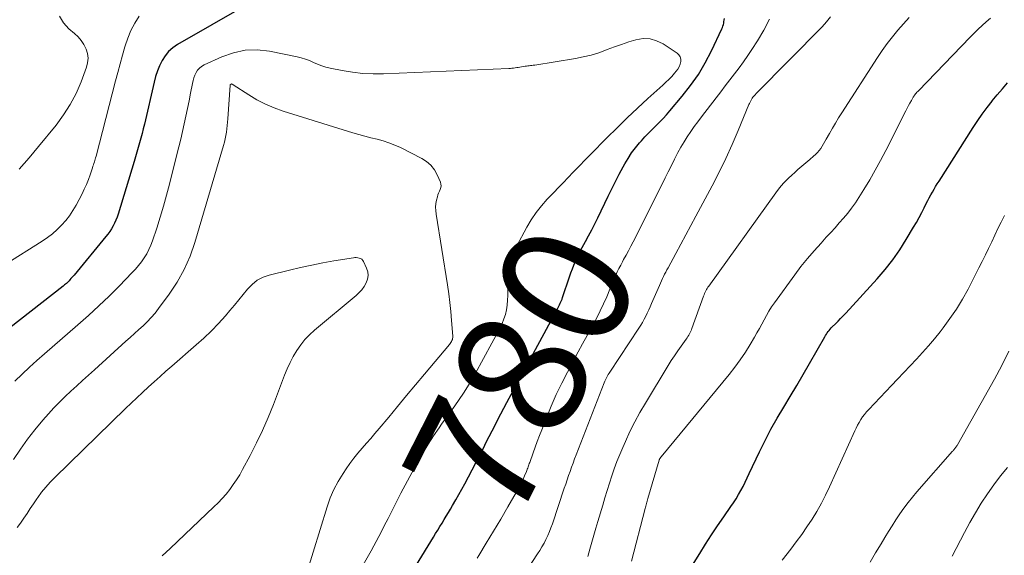
# Model space of a CAD drawing. Units: feet. Extents: x 2055000 to 2060025, y 549998 to 555000.
# Drawn here: x 2055584 to 2055737, y 551306 to 551390 of the extents above; entities that cross this region are included whole.
import ezdxf
from ezdxf.enums import TextEntityAlignment as Align

# ---------------------------------------------------------------- set-up
doc = ezdxf.new("R2010")
doc.units = ezdxf.units.FT
doc.header["$LTSCALE"] = 100
doc.header["$MEASUREMENT"] = 0
for name, color, linetype, lineweight in [('CONTOUR INDEX', 32, 'Continuous', 25), ('CONTOUR INDEX LABEL', 7, 'Continuous', 15), ('CONTOUR INTERMEDIATE', 40, 'Continuous', 15)]:
    doc.layers.add(name, color=color, linetype=linetype, lineweight=lineweight)
doc.styles.add('slant', font='romans.shx', dxfattribs={"oblique": 14.999978})

msp = doc.modelspace()

# ---------------------------------------------------------------- linework, layer by layer
at = {"layer": 'CONTOUR INDEX', "flags": 128}
for points, elevation in [([(2055619.37, 551391.94), (2055608.66, 551385.83), (2055607.94, 551385.33), (2055607.29, 551384.76), (2055606.75, 551384.08), (2055606.28, 551383.34), (2055605.9, 551382.53), (2055605.56, 551381.71), (2055605.28, 551380.86), (2055605.05, 551379.99), (2055603.53, 551373.45), (2055603.36, 551372.72), (2055603.18, 551371.98), (2055602.98, 551371.26), (2055602.78, 551370.53), (2055602.57, 551369.8), (2055602.36, 551369.08), (2055602.15, 551368.36), (2055601.93, 551367.63), (2055599.43, 551359.42), (2055599.27, 551358.95), (2055599.09, 551358.48), (2055598.88, 551358.02), (2055598.66, 551357.57), (2055598.4, 551357.14), (2055598.13, 551356.72), (2055597.84, 551356.31), (2055597.53, 551355.91), (2055592.58, 551349.93), (2055592.42, 551349.74), (2055592.26, 551349.55), (2055592.1, 551349.37), (2055591.94, 551349.19), (2055591.81, 551349.05), (2055591.71, 551348.94), (2055591.6, 551348.84), (2055591.5, 551348.74), (2055591.39, 551348.64), (2055591.37, 551348.63), (2055591.25, 551348.52), (2055591.12, 551348.42), (2055591, 551348.32), (2055590.88, 551348.22), (2055577.55, 551337.8)], 780), ([(2055638.38, 551292.56), (2055648.53, 551309.11), (2055648.86, 551309.66), (2055649.19, 551310.21), (2055649.52, 551310.75), (2055649.86, 551311.3), (2055650.19, 551311.84), (2055650.51, 551312.39), (2055650.84, 551312.94), (2055651.17, 551313.49), (2055651.5, 551314.06), (2055651.99, 551314.9), (2055652.47, 551315.74), (2055652.93, 551316.59), (2055653.39, 551317.44), (2055656.29, 551322.99), (2055656.75, 551323.88), (2055657.2, 551324.77), (2055657.65, 551325.66), (2055658.1, 551326.55), (2055658.55, 551327.44), (2055659.01, 551328.33), (2055659.48, 551329.21), (2055659.95, 551330.09), (2055667.83, 551344.66), (2055667.94, 551344.88), (2055668.05, 551345.09), (2055668.15, 551345.31), (2055668.26, 551345.53), (2055668.36, 551345.75), (2055668.45, 551345.97), (2055668.53, 551346.2), (2055668.61, 551346.43), (2055669.7, 551349.67), (2055669.91, 551350.28), (2055670.14, 551350.89), (2055670.38, 551351.49), (2055670.63, 551352.09), (2055670.94, 551352.8), (2055671.05, 551353.04), (2055671.16, 551353.28), (2055671.28, 551353.52), (2055671.41, 551353.76), (2055672.16, 551355.13), (2055672.66, 551356.05), (2055673.15, 551356.98), (2055673.62, 551357.92), (2055674.09, 551358.86), (2055675.7, 551362.2), (2055676.27, 551363.35), (2055676.85, 551364.49), (2055677.44, 551365.63), (2055678.05, 551366.76), (2055678.31, 551367.23), (2055678.82, 551368.1), (2055679.37, 551368.94), (2055679.97, 551369.75), (2055680.61, 551370.53), (2055680.88, 551370.84), (2055681.42, 551371.44), (2055681.97, 551372.02), (2055682.54, 551372.6), (2055683.11, 551373.16), (2055683.69, 551373.72), (2055684.25, 551374.29), (2055684.79, 551374.89), (2055685.32, 551375.5), (2055687.25, 551377.78), (2055688.54, 551379.45), (2055689.75, 551381.18), (2055690.81, 551382.99), (2055691.79, 551384.87), (2055693.39, 551388.28), (2055693.49, 551388.5), (2055693.57, 551388.71), (2055693.64, 551388.94), (2055693.7, 551389.17), (2055693.74, 551389.4), (2055693.78, 551389.63), (2055693.81, 551389.86)], 780), ([(2055686.58, 551301.12), (2055689.96, 551306.58), (2055690.87, 551308.02), (2055691.79, 551309.46), (2055692.75, 551310.87), (2055693.71, 551312.28), (2055694.82, 551313.87), (2055695.24, 551314.48), (2055695.63, 551315.1), (2055696.01, 551315.73), (2055696.36, 551316.37), (2055696.71, 551317.02), (2055697.04, 551317.68), (2055697.37, 551318.34), (2055697.68, 551319), (2055699.27, 551322.4), (2055700.14, 551324.17), (2055701.05, 551325.93), (2055702.02, 551327.65), (2055703.03, 551329.35), (2055704.06, 551331.04), (2055705.08, 551332.73), (2055706.08, 551334.44), (2055707.07, 551336.15), (2055709.43, 551340.29), (2055709.55, 551340.5), (2055709.68, 551340.71), (2055709.82, 551340.92), (2055709.95, 551341.12), (2055710.1, 551341.32), (2055710.25, 551341.51), (2055710.42, 551341.69), (2055710.59, 551341.87), (2055711.08, 551342.33), (2055711.49, 551342.73), (2055711.9, 551343.14), (2055712.3, 551343.56), (2055712.7, 551343.99), (2055717.6, 551349.36), (2055718.84, 551350.81), (2055720.02, 551352.31), (2055721.1, 551353.87), (2055722.12, 551355.48), (2055723.25, 551357.38), (2055723.68, 551358.13), (2055724.1, 551358.89), (2055724.51, 551359.65), (2055724.91, 551360.42), (2055725.23, 551361.07), (2055725.46, 551361.52), (2055725.69, 551361.96), (2055725.93, 551362.4), (2055726.18, 551362.84), (2055726.43, 551363.28), (2055726.68, 551363.71), (2055726.94, 551364.14), (2055727.21, 551364.56), (2055732.54, 551372.93), (2055733.23, 551373.98), (2055733.94, 551375.01), (2055734.69, 551376.02), (2055735.46, 551377), (2055735.49, 551377.04), (2055736.27, 551377.99), (2055737.07, 551378.93), (2055737.89, 551379.85)], 800)]:
    msp.add_lwpolyline(points, dxfattribs=dict(at, elevation=elevation))
at = {"layer": 'CONTOUR INTERMEDIATE', "flags": 128}
for points, elevation in [([(2055602.72, 551390.27), (2055602.04, 551389.17), (2055601.43, 551388.03), (2055600.95, 551386.84), (2055600.53, 551385.62), (2055600.49, 551385.47), (2055600.12, 551384.15), (2055599.76, 551382.82), (2055599.4, 551381.5), (2055599.05, 551380.17), (2055596, 551368.43), (2055595.94, 551368.2), (2055595.88, 551367.98), (2055595.81, 551367.76), (2055595.74, 551367.54), (2055595.67, 551367.31), (2055595.6, 551367.09), (2055595.53, 551366.87), (2055595.46, 551366.65), (2055595.08, 551365.56), (2055594.81, 551364.79), (2055594.51, 551364.04), (2055594.17, 551363.31), (2055593.82, 551362.58), (2055592.9, 551360.82), (2055592.41, 551359.98), (2055591.88, 551359.17), (2055591.28, 551358.41), (2055590.64, 551357.68), (2055589.94, 551357), (2055589.22, 551356.36), (2055588.45, 551355.78), (2055587.64, 551355.23), (2055581.87, 551351.56)], 784), ([(2055590.3, 551390.23), (2055590.95, 551389.2), (2055591.79, 551388.26), (2055592.66, 551387.54), (2055593.2, 551387.01), (2055593.69, 551386.44), (2055594.1, 551385.81), (2055594.45, 551385.13), (2055594.66, 551384.42), (2055594.76, 551383.71), (2055594.69, 551382.99), (2055594.51, 551382.28), (2055593.67, 551380.03), (2055592.89, 551378.23), (2055592, 551376.5), (2055590.95, 551374.86), (2055589.79, 551373.29), (2055587.05, 551369.94), (2055586.32, 551369.05), (2055585.58, 551368.17), (2055584.82, 551367.3), (2055584.06, 551366.44)], 788), ([(2055656.61, 551294.13), (2055664.72, 551306.49), (2055665.07, 551307.04), (2055665.41, 551307.61), (2055665.73, 551308.19), (2055666.03, 551308.77), (2055666.31, 551309.37), (2055666.57, 551309.97), (2055666.81, 551310.58), (2055667.03, 551311.2), (2055668.89, 551316.72), (2055669.11, 551317.38), (2055669.33, 551318.03), (2055669.56, 551318.69), (2055669.78, 551319.35), (2055670.01, 551320), (2055670.24, 551320.65), (2055670.48, 551321.3), (2055670.73, 551321.95), (2055675.1, 551333.17), (2055675.19, 551333.39), (2055675.28, 551333.61), (2055675.38, 551333.82), (2055675.49, 551334.03), (2055675.61, 551334.23), (2055675.72, 551334.43), (2055675.85, 551334.64), (2055675.98, 551334.83), (2055680.49, 551341.64), (2055680.78, 551342.1), (2055681.06, 551342.56), (2055681.32, 551343.04), (2055681.57, 551343.52), (2055681.8, 551344), (2055682.03, 551344.49), (2055682.26, 551344.99), (2055682.47, 551345.48), (2055683.69, 551348.32), (2055683.84, 551348.67), (2055684, 551349.02), (2055684.16, 551349.37), (2055684.33, 551349.71), (2055684.5, 551350.06), (2055684.68, 551350.4), (2055684.86, 551350.74), (2055685.04, 551351.08), (2055686.24, 551353.3), (2055687.02, 551354.76), (2055687.81, 551356.21), (2055688.59, 551357.66), (2055689.36, 551359.12), (2055691.88, 551363.83), (2055692.97, 551365.95), (2055694.02, 551368.09), (2055695.01, 551370.27), (2055695.96, 551372.46), (2055697.62, 551376.48), (2055697.71, 551376.67), (2055697.8, 551376.87), (2055697.9, 551377.06), (2055698.01, 551377.25), (2055698.08, 551377.36), (2055698.15, 551377.49), (2055698.24, 551377.61), (2055698.33, 551377.73), (2055698.42, 551377.84), (2055698.52, 551377.95), (2055698.62, 551378.06), (2055698.72, 551378.16), (2055698.82, 551378.27), (2055709, 551388.58), (2055709.68, 551389.34), (2055710.31, 551390.14)], 788), ([(2055672.56, 551306.11), (2055672.87, 551307.24), (2055673.18, 551308.32), (2055673.49, 551309.41), (2055673.8, 551310.49), (2055674.12, 551311.57), (2055674.87, 551314.1), (2055675.21, 551315.24), (2055675.56, 551316.38), (2055675.92, 551317.52), (2055676.29, 551318.65), (2055676.67, 551319.77), (2055677.08, 551320.89), (2055677.52, 551322), (2055677.98, 551323.09), (2055678.39, 551324.01), (2055679.1, 551325.54), (2055679.85, 551327.05), (2055680.66, 551328.53), (2055681.51, 551329.99), (2055685.05, 551335.82), (2055685.54, 551336.6), (2055686.03, 551337.36), (2055686.55, 551338.12), (2055687.07, 551338.86), (2055687.87, 551339.96), (2055688, 551340.15), (2055688.13, 551340.35), (2055688.25, 551340.55), (2055688.37, 551340.75), (2055688.48, 551340.96), (2055688.58, 551341.17), (2055688.67, 551341.39), (2055688.76, 551341.61), (2055690.56, 551346.65), (2055690.64, 551346.86), (2055690.72, 551347.06), (2055690.81, 551347.26), (2055690.9, 551347.46), (2055691.01, 551347.66), (2055691.12, 551347.85), (2055691.23, 551348.03), (2055691.36, 551348.21), (2055701.8, 551362.74), (2055702.39, 551363.5), (2055703.01, 551364.24), (2055703.69, 551364.94), (2055704.4, 551365.6), (2055704.64, 551365.82), (2055705.25, 551366.35), (2055705.86, 551366.88), (2055706.48, 551367.4), (2055707.09, 551367.93), (2055707.68, 551368.43), (2055707.99, 551368.71), (2055708.28, 551369.01), (2055708.54, 551369.33), (2055708.79, 551369.66), (2055709.02, 551370.01), (2055709.25, 551370.36), (2055709.46, 551370.72), (2055709.67, 551371.08), (2055710.16, 551371.99), (2055710.62, 551372.8), (2055711.09, 551373.61), (2055711.58, 551374.41), (2055712.08, 551375.2), (2055717.63, 551383.81), (2055718.37, 551384.9), (2055719.14, 551385.98), (2055719.96, 551387.03), (2055720.8, 551388.05), (2055721.68, 551389.05), (2055722.55, 551390.04)], 792), ([(2055679.32, 551305.39), (2055681.47, 551313.57), (2055681.52, 551313.77), (2055681.57, 551313.96), (2055681.63, 551314.15), (2055681.68, 551314.34), (2055681.73, 551314.54), (2055681.79, 551314.73), (2055681.84, 551314.92), (2055681.9, 551315.11), (2055683.66, 551321.12), (2055683.66, 551321.14), (2055683.67, 551321.16), (2055683.68, 551321.18), (2055683.68, 551321.2), (2055683.71, 551321.28), (2055683.72, 551321.3), (2055683.73, 551321.31), (2055683.74, 551321.33), (2055683.75, 551321.35), (2055683.8, 551321.43), (2055683.84, 551321.48), (2055683.88, 551321.53), (2055683.92, 551321.59), (2055683.96, 551321.64), (2055694.55, 551334.43), (2055695.43, 551335.56), (2055696.28, 551336.71), (2055697.07, 551337.9), (2055697.82, 551339.12), (2055698.49, 551340.25), (2055698.87, 551340.93), (2055699.25, 551341.6), (2055699.62, 551342.29), (2055699.98, 551342.97), (2055700.35, 551343.65), (2055700.74, 551344.32), (2055701.16, 551344.97), (2055701.6, 551345.61), (2055704.75, 551349.95), (2055705.72, 551351.24), (2055706.72, 551352.5), (2055707.76, 551353.72), (2055708.84, 551354.92), (2055709.67, 551355.81), (2055710.35, 551356.55), (2055711.02, 551357.29), (2055711.69, 551358.04), (2055712.36, 551358.79), (2055713, 551359.56), (2055713.61, 551360.34), (2055714.19, 551361.16), (2055714.74, 551362), (2055715.52, 551363.26), (2055716.42, 551364.75), (2055717.29, 551366.26), (2055718.12, 551367.79), (2055718.92, 551369.33), (2055722.03, 551375.51), (2055722.24, 551375.92), (2055722.45, 551376.32), (2055722.67, 551376.71), (2055722.9, 551377.11), (2055723.18, 551377.61), (2055723.27, 551377.75), (2055723.36, 551377.89), (2055723.46, 551378.02), (2055723.56, 551378.15), (2055723.67, 551378.27), (2055723.78, 551378.4), (2055723.89, 551378.52), (2055724, 551378.64), (2055732.05, 551387), (2055732.66, 551387.62), (2055733.28, 551388.22), (2055733.91, 551388.81), (2055734.55, 551389.39), (2055735.2, 551389.96)], 796), ([(2055655.32, 551305.86), (2055655.58, 551306.28), (2055656.73, 551308.15), (2055657.88, 551310.03), (2055659, 551311.92), (2055660.1, 551313.82), (2055661.75, 551316.68), (2055662.01, 551317.16), (2055662.26, 551317.65), (2055662.49, 551318.15), (2055662.71, 551318.66), (2055662.98, 551319.33), (2055663.05, 551319.51), (2055663.12, 551319.68), (2055663.19, 551319.86), (2055663.25, 551320.04), (2055663.31, 551320.22), (2055663.37, 551320.4), (2055663.43, 551320.57), (2055663.5, 551320.75), (2055664.02, 551322.22), (2055664.35, 551323.12), (2055664.68, 551324.03), (2055665.03, 551324.93), (2055665.37, 551325.83), (2055666.1, 551327.7), (2055666.85, 551329.51), (2055667.64, 551331.31), (2055668.49, 551333.08), (2055669.38, 551334.83), (2055670.36, 551336.67), (2055671.04, 551337.96), (2055671.73, 551339.24), (2055672.43, 551340.51), (2055673.13, 551341.78), (2055673.36, 551342.2), (2055673.94, 551343.27), (2055674.48, 551344.35), (2055674.99, 551345.45), (2055675.48, 551346.56), (2055675.95, 551347.72), (2055676.18, 551348.26), (2055676.41, 551348.8), (2055676.65, 551349.35), (2055676.89, 551349.89), (2055677.14, 551350.42), (2055677.39, 551350.95), (2055677.66, 551351.48), (2055677.94, 551352), (2055678.12, 551352.34), (2055678.49, 551353.03), (2055678.86, 551353.72), (2055679.22, 551354.42), (2055679.58, 551355.12), (2055684.1, 551364.11), (2055684.58, 551365.07), (2055685.07, 551366.03), (2055685.55, 551367), (2055686.02, 551367.96), (2055686.14, 551368.19), (2055686.57, 551369.03), (2055687.03, 551369.87), (2055687.52, 551370.68), (2055688.03, 551371.48), (2055688.57, 551372.27), (2055689.11, 551373.05), (2055689.68, 551373.81), (2055690.25, 551374.57), (2055692.51, 551377.52), (2055693.23, 551378.46), (2055693.94, 551379.39), (2055694.66, 551380.32), (2055695.38, 551381.25), (2055696.08, 551382.19), (2055696.77, 551383.14), (2055697.44, 551384.11), (2055698.1, 551385.08), (2055698.96, 551386.4), (2055699.95, 551388.07), (2055700.83, 551389.8)], 784), ([(2055637.6, 551304.81), (2055638.85, 551307), (2055640.03, 551309.21), (2055641.17, 551311.45), (2055641.46, 551312.03), (2055642.44, 551313.99), (2055643.44, 551315.95), (2055644.47, 551317.88), (2055645.51, 551319.81), (2055646.15, 551320.99), (2055646.91, 551322.31), (2055647.69, 551323.61), (2055648.53, 551324.88), (2055649.39, 551326.14), (2055649.78, 551326.69), (2055650.47, 551327.65), (2055651.16, 551328.62), (2055651.84, 551329.58), (2055652.52, 551330.55), (2055653.19, 551331.53), (2055653.83, 551332.52), (2055654.43, 551333.54), (2055655.01, 551334.57), (2055658.9, 551341.73), (2055659.22, 551342.4), (2055659.5, 551343.09), (2055659.71, 551343.79), (2055659.87, 551344.52), (2055659.98, 551345.26), (2055660.06, 551346), (2055660.1, 551346.74), (2055660.12, 551347.49), (2055660.11, 551348.9), (2055660.21, 551350.33), (2055660.45, 551351.72), (2055660.89, 551353.06), (2055661.46, 551354.37), (2055663.06, 551357.37), (2055663.74, 551358.54), (2055664.49, 551359.67), (2055665.33, 551360.73), (2055666.24, 551361.74), (2055667.46, 551362.99), (2055667.8, 551363.34), (2055668.13, 551363.7), (2055668.47, 551364.05), (2055668.8, 551364.4), (2055668.9, 551364.51), (2055669.28, 551364.91), (2055669.67, 551365.32), (2055670.05, 551365.72), (2055670.44, 551366.11), (2055675.53, 551371.3), (2055677.1, 551372.86), (2055678.68, 551374.41), (2055680.29, 551375.92), (2055681.91, 551377.42), (2055684.24, 551379.52), (2055684.71, 551379.96), (2055685.17, 551380.41), (2055685.61, 551380.87), (2055686.03, 551381.35), (2055686.31, 551381.66), (2055686.56, 551382), (2055686.77, 551382.37), (2055686.91, 551382.76), (2055687.02, 551383.17), (2055687.01, 551383.56), (2055686.92, 551383.92), (2055686.72, 551384.23), (2055686.44, 551384.5), (2055684.27, 551385.94), (2055683.26, 551386.43), (2055682.23, 551386.73), (2055681.15, 551386.75), (2055680.04, 551386.58), (2055678.91, 551386.23), (2055677.79, 551385.86), (2055676.68, 551385.46), (2055675.57, 551385.04), (2055675.43, 551384.99), (2055674.25, 551384.56), (2055673.06, 551384.19), (2055671.84, 551383.9), (2055670.61, 551383.66), (2055664.28, 551382.63), (2055664.06, 551382.6), (2055663.85, 551382.57), (2055663.64, 551382.54), (2055663.42, 551382.52), (2055663.21, 551382.5), (2055663, 551382.48), (2055662.78, 551382.45), (2055662.57, 551382.41), (2055662.22, 551382.35), (2055661.97, 551382.31), (2055661.72, 551382.27), (2055661.48, 551382.23), (2055661.23, 551382.19), (2055660.98, 551382.16), (2055660.73, 551382.13), (2055660.49, 551382.1), (2055660.24, 551382.09), (2055640.75, 551381.28), (2055639.12, 551381.27), (2055637.51, 551381.34), (2055635.9, 551381.53), (2055634.3, 551381.79), (2055632.45, 551382.17), (2055631.79, 551382.33), (2055631.13, 551382.52), (2055630.49, 551382.77), (2055629.87, 551383.04), (2055629.24, 551383.32), (2055628.61, 551383.56), (2055627.95, 551383.76), (2055627.29, 551383.92), (2055623.01, 551384.79), (2055621.1, 551384.99), (2055619.22, 551384.96), (2055617.39, 551384.56), (2055615.58, 551383.93), (2055612.82, 551382.66), (2055612.44, 551382.43), (2055612.1, 551382.17), (2055611.82, 551381.84), (2055611.58, 551381.47), (2055611.39, 551381.06), (2055611.23, 551380.64), (2055611.1, 551380.21), (2055611, 551379.77), (2055610.71, 551378.25), (2055610.48, 551377.05), (2055610.24, 551375.86), (2055609.99, 551374.66), (2055609.73, 551373.47), (2055609.46, 551372.28), (2055609.18, 551371.09), (2055608.9, 551369.9), (2055608.6, 551368.71), (2055607.44, 551364.08), (2055606.99, 551362.35), (2055606.51, 551360.64), (2055605.99, 551358.93), (2055605.45, 551357.24), (2055604.79, 551355.26), (2055604.53, 551354.57), (2055604.24, 551353.9), (2055603.89, 551353.25), (2055603.51, 551352.62), (2055603.08, 551352.01), (2055602.63, 551351.42), (2055602.15, 551350.86), (2055601.65, 551350.32), (2055599.59, 551348.22), (2055598.03, 551346.66), (2055596.44, 551345.12), (2055594.81, 551343.63), (2055593.16, 551342.16), (2055587.98, 551337.67), (2055586.8, 551336.62), (2055585.63, 551335.56), (2055584.48, 551334.48), (2055583.35, 551333.38)], 776), ([(2055628.73, 551303.24), (2055631.98, 551313.85), (2055632.46, 551315.21), (2055633.03, 551316.53), (2055633.7, 551317.8), (2055634.46, 551319.03), (2055634.94, 551319.76), (2055635.53, 551320.59), (2055636.13, 551321.4), (2055636.77, 551322.19), (2055637.43, 551322.96), (2055638.1, 551323.73), (2055638.76, 551324.49), (2055639.42, 551325.27), (2055640.08, 551326.04), (2055641.56, 551327.82), (2055642.95, 551329.48), (2055644.35, 551331.15), (2055645.74, 551332.82), (2055647.14, 551334.48), (2055651.03, 551339.13), (2055651.13, 551339.27), (2055651.23, 551339.42), (2055651.32, 551339.57), (2055651.4, 551339.73), (2055651.46, 551339.89), (2055651.5, 551340.06), (2055651.52, 551340.23), (2055651.52, 551340.4), (2055651.35, 551342.84), (2055651.24, 551344.24), (2055651.09, 551345.63), (2055650.92, 551347.02), (2055650.71, 551348.4), (2055648.92, 551359.4), (2055648.87, 551359.96), (2055648.86, 551360.51), (2055648.91, 551361.06), (2055649.01, 551361.61), (2055649.14, 551362.1), (2055649.22, 551362.4), (2055649.32, 551362.69), (2055649.44, 551362.98), (2055649.57, 551363.26), (2055649.67, 551363.54), (2055649.71, 551363.82), (2055649.69, 551364.1), (2055649.61, 551364.38), (2055649.11, 551365.53), (2055648.66, 551366.32), (2055648.13, 551367.03), (2055647.46, 551367.6), (2055646.69, 551368.1), (2055643.39, 551369.77), (2055642.5, 551370.17), (2055641.6, 551370.53), (2055640.68, 551370.83), (2055639.74, 551371.07), (2055638.79, 551371.3), (2055637.85, 551371.54), (2055636.91, 551371.8), (2055635.98, 551372.08), (2055625.12, 551375.46), (2055623.72, 551375.97), (2055622.36, 551376.54), (2055621.04, 551377.23), (2055619.77, 551378), (2055617.35, 551379.58), (2055617.31, 551379.61), (2055617.26, 551379.63), (2055617.22, 551379.65), (2055617.17, 551379.67), (2055617.12, 551379.68), (2055617.09, 551379.69), (2055617.07, 551379.69), (2055617.05, 551379.68), (2055617.03, 551379.68), (2055616.9, 551379.62), (2055616.88, 551379.58), (2055616.87, 551379.49), (2055616.51, 551374.26), (2055616.47, 551373.74), (2055616.42, 551373.21), (2055616.36, 551372.69), (2055616.29, 551372.16), (2055616.2, 551371.64), (2055616.1, 551371.12), (2055615.98, 551370.61), (2055615.84, 551370.1), (2055611.38, 551355.01), (2055610.63, 551352.87), (2055609.73, 551350.79), (2055608.63, 551348.83), (2055607.38, 551346.93), (2055605.74, 551344.7), (2055605.19, 551343.99), (2055604.6, 551343.3), (2055603.98, 551342.66), (2055603.33, 551342.03), (2055602.65, 551341.43), (2055601.98, 551340.83), (2055601.31, 551340.22), (2055600.64, 551339.61), (2055595.74, 551335.19), (2055594.82, 551334.36), (2055593.91, 551333.53), (2055592.99, 551332.69), (2055592.08, 551331.86), (2055591.18, 551331.01), (2055590.3, 551330.14), (2055589.44, 551329.24), (2055588.61, 551328.33), (2055587.72, 551327.31), (2055586.49, 551325.85), (2055585.32, 551324.35), (2055584.22, 551322.79), (2055583.17, 551321.19)], 772), ([(2055702.78, 551305.52), (2055704.13, 551307.23), (2055705, 551308.37), (2055705.85, 551309.53), (2055706.66, 551310.71), (2055707.45, 551311.91), (2055708.2, 551313.13), (2055708.91, 551314.38), (2055709.56, 551315.66), (2055710.18, 551316.95), (2055714.09, 551325.66), (2055714.3, 551326.11), (2055714.53, 551326.56), (2055714.78, 551326.99), (2055715.03, 551327.42), (2055715.31, 551327.83), (2055715.61, 551328.23), (2055715.92, 551328.61), (2055716.26, 551328.98), (2055719.79, 551332.71), (2055720.76, 551333.74), (2055721.73, 551334.77), (2055722.71, 551335.8), (2055723.68, 551336.82), (2055724.64, 551337.87), (2055725.58, 551338.92), (2055726.49, 551340.01), (2055727.37, 551341.11), (2055727.85, 551341.72), (2055728.91, 551343.16), (2055729.92, 551344.64), (2055730.85, 551346.18), (2055731.72, 551347.75), (2055733.43, 551351.05), (2055733.94, 551352.06), (2055734.44, 551353.07), (2055734.93, 551354.09), (2055735.41, 551355.12), (2055735.89, 551356.14), (2055736.37, 551357.16), (2055736.88, 551358.18), (2055737.4, 551359.18)], 804), ([(2055606.31, 551306.21), (2055607.52, 551307.36), (2055614.35, 551313.82), (2055615.01, 551314.46), (2055615.64, 551315.13), (2055616.24, 551315.83), (2055616.82, 551316.54), (2055617.36, 551317.29), (2055617.88, 551318.05), (2055618.36, 551318.83), (2055618.81, 551319.63), (2055619.99, 551321.85), (2055620.98, 551323.78), (2055621.92, 551325.74), (2055622.79, 551327.74), (2055623.6, 551329.75), (2055625.35, 551334.34), (2055625.76, 551335.33), (2055626.21, 551336.3), (2055626.71, 551337.24), (2055627.25, 551338.16), (2055627.86, 551339.04), (2055628.51, 551339.87), (2055629.24, 551340.63), (2055630.03, 551341.35), (2055636.48, 551346.75), (2055636.94, 551347.19), (2055637.36, 551347.65), (2055637.72, 551348.16), (2055638.05, 551348.7), (2055638.25, 551349.27), (2055638.35, 551349.84), (2055638.29, 551350.41), (2055638.12, 551350.99), (2055637.64, 551352.03), (2055637.51, 551352.22), (2055637.37, 551352.38), (2055637.19, 551352.5), (2055636.98, 551352.58), (2055636.75, 551352.63), (2055636.51, 551352.65), (2055636.28, 551352.64), (2055636.05, 551352.62), (2055633.03, 551352.12), (2055631.3, 551351.82), (2055629.57, 551351.48), (2055627.84, 551351.11), (2055626.12, 551350.7), (2055622.97, 551349.93), (2055621.99, 551349.58), (2055621.08, 551349.11), (2055620.29, 551348.47), (2055619.57, 551347.72), (2055618.9, 551346.88), (2055618.23, 551346.05), (2055617.55, 551345.23), (2055616.85, 551344.41), (2055616.15, 551343.59), (2055615.07, 551342.4), (2055613.96, 551341.24), (2055612.8, 551340.12), (2055611.61, 551339.04), (2055607.82, 551335.76), (2055606.89, 551334.96), (2055605.97, 551334.15), (2055605.06, 551333.32), (2055604.16, 551332.5), (2055603.26, 551331.66), (2055602.36, 551330.83), (2055601.47, 551329.98), (2055600.59, 551329.13), (2055589.59, 551318.4), (2055588.87, 551317.67), (2055588.18, 551316.9), (2055587.54, 551316.1), (2055586.93, 551315.27), (2055586.79, 551315.07), (2055586.28, 551314.32), (2055585.77, 551313.57), (2055585.27, 551312.81), (2055584.78, 551312.05), (2055584.27, 551311.3), (2055583.72, 551310.6)], 768), ([(2055716.51, 551305.22), (2055717.34, 551306.65), (2055718.19, 551308.07), (2055718.76, 551309.04), (2055719.33, 551309.97), (2055719.91, 551310.9), (2055720.5, 551311.82), (2055721.11, 551312.73), (2055721.73, 551313.63), (2055722.39, 551314.51), (2055723.07, 551315.36), (2055723.78, 551316.19), (2055729.32, 551322.48), (2055729.4, 551322.57), (2055729.48, 551322.66), (2055729.56, 551322.76), (2055729.64, 551322.85), (2055729.69, 551322.91), (2055729.74, 551322.98), (2055729.79, 551323.05), (2055729.84, 551323.11), (2055729.89, 551323.19), (2055729.94, 551323.26), (2055729.99, 551323.33), (2055730.03, 551323.4), (2055730.08, 551323.48), (2055735.84, 551333.72), (2055736.98, 551335.87), (2055738.07, 551338.06)], 808), ([(2055729.28, 551306.17), (2055731.19, 551309.86), (2055732.01, 551311.39), (2055732.87, 551312.9), (2055733.78, 551314.38), (2055734.73, 551315.84), (2055734.75, 551315.86), (2055735.74, 551317.27), (2055736.78, 551318.64), (2055737.87, 551319.98)], 812)]:
    msp.add_lwpolyline(points, dxfattribs=dict(at, elevation=elevation))

# ---------------------------------------------------------------- texts
at = {"layer": 'CONTOUR INDEX LABEL', "style": 'slant', "oblique": 15}
msp.add_text('780', height=20, rotation=63.0331, dxfattribs=at).set_placement((2055662.21, 551334.7, 780), align=Align.MIDDLE_CENTER)

doc.saveas('drawing.dxf')
